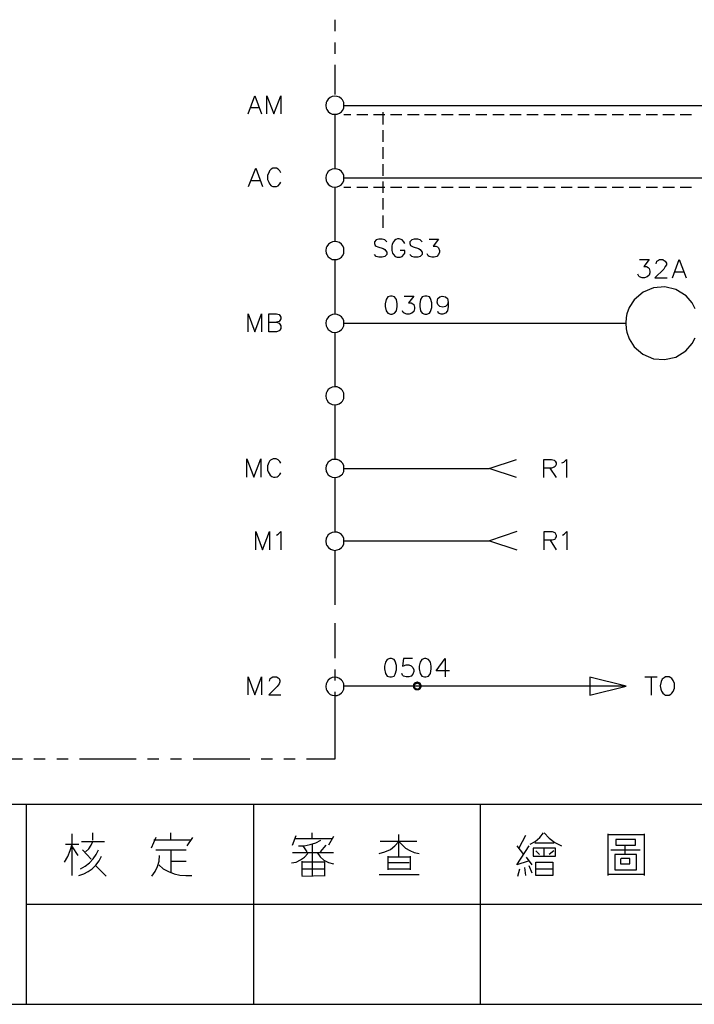
# Model space of a CAD drawing. Units: millimetres. Extents: x -34 to 3084, y -2215 to 237.
# Drawn here: x 170 to 225, y -1315 to -1235 of the extents above; entities that cross this region are included whole.
import ezdxf

# ---------------------------------------------------------------- set-up
doc = ezdxf.new("R2010")
doc.units = ezdxf.units.MM
doc.layers.add('H', color=7, linetype='Continuous')
doc.layers.add('P', color=7, linetype='Continuous')

msp = doc.modelspace()

# ---------------------------------------------------------------- hatches: boundary and pattern name
at = {"layer": 'H', "linetype": 'Continuous'}
for points in [[(201.813, -1289.192), (201.831, -1289.051), (202.007, -1289.104), (201.813, -1289.192)], [(201.813, -1289.192), (202.007, -1289.104), (201.99, -1289.192), (201.813, -1289.192)], [(202.043, -1289.069), (201.831, -1289.051), (201.919, -1288.91), (202.043, -1289.069)], [(202.007, -1289.104), (201.831, -1289.051), (202.043, -1289.069), (202.007, -1289.104)], [(202.113, -1289.016), (201.919, -1288.91), (202.025, -1288.857), (202.113, -1289.016)], [(202.043, -1289.069), (201.919, -1288.91), (202.113, -1289.016), (202.043, -1289.069)], [(202.184, -1288.998), (202.025, -1288.857), (202.184, -1288.804), (202.184, -1288.998)], [(202.113, -1289.016), (202.025, -1288.857), (202.184, -1288.998), (202.113, -1289.016)], [(202.272, -1289.016), (202.184, -1288.804), (202.325, -1288.857), (202.272, -1289.016)], [(202.272, -1289.016), (202.184, -1288.998), (202.184, -1288.804), (202.272, -1289.016)], [(202.307, -1289.069), (202.272, -1289.016), (202.325, -1288.857), (202.307, -1289.069)], [(202.307, -1289.069), (202.325, -1288.857), (202.448, -1288.91), (202.307, -1289.069)], [(202.342, -1289.104), (202.307, -1289.069), (202.448, -1288.91), (202.342, -1289.104)], [(202.342, -1289.104), (202.448, -1288.91), (202.519, -1289.051), (202.342, -1289.104)], [(202.36, -1289.192), (202.342, -1289.104), (202.519, -1289.051), (202.36, -1289.192)], [(202.36, -1289.192), (202.519, -1289.051), (202.554, -1289.192), (202.36, -1289.192)], [(201.831, -1289.316), (201.813, -1289.192), (201.99, -1289.192), (201.831, -1289.316)], [(201.831, -1289.316), (201.99, -1289.192), (202.007, -1289.245), (201.831, -1289.316)], [(201.919, -1289.439), (201.831, -1289.316), (202.007, -1289.245), (201.919, -1289.439)], [(201.919, -1289.439), (202.007, -1289.245), (202.043, -1289.316), (201.919, -1289.439)], [(202.025, -1289.527), (201.919, -1289.439), (202.043, -1289.316), (202.025, -1289.527)], [(202.025, -1289.527), (202.043, -1289.316), (202.113, -1289.369), (202.025, -1289.527)], [(202.184, -1289.545), (202.025, -1289.527), (202.113, -1289.369), (202.184, -1289.545)], [(202.184, -1289.545), (202.113, -1289.369), (202.184, -1289.386), (202.184, -1289.545)], [(202.325, -1289.527), (202.184, -1289.386), (202.272, -1289.369), (202.325, -1289.527)], [(202.184, -1289.545), (202.184, -1289.386), (202.325, -1289.527), (202.184, -1289.545)], [(202.448, -1289.439), (202.272, -1289.369), (202.307, -1289.316), (202.448, -1289.439)], [(202.325, -1289.527), (202.272, -1289.369), (202.448, -1289.439), (202.325, -1289.527)], [(202.307, -1289.316), (202.342, -1289.245), (202.519, -1289.316), (202.307, -1289.316)], [(202.448, -1289.439), (202.307, -1289.316), (202.519, -1289.316), (202.448, -1289.439)], [(202.519, -1289.316), (202.342, -1289.245), (202.554, -1289.192), (202.519, -1289.316)], [(202.342, -1289.245), (202.36, -1289.192), (202.554, -1289.192), (202.342, -1289.245)]]:
    msp.add_hatch(color=256, dxfattribs=at).paths.add_polyline_path(points)

# ---------------------------------------------------------------- linework, layer by layer
at = {"layer": 'P'}
for points in [[(195.446, -1234.653), (195.446, -1235.588)], [(195.446, -1236.522), (195.446, -1237.44)], [(195.446, -1238.357), (195.446, -1240.773)], [(188.337, -1242.361), (188.884, -1240.879), (189.448, -1242.361)], [(189.872, -1242.361), (189.872, -1240.879), (190.454, -1242.361), (191.018, -1240.879), (191.018, -1242.361)], [(196.186, -1241.673), (196.169, -1241.426), (196.063, -1241.214), (195.992, -1241.126), (195.816, -1241.003), (195.622, -1240.932), (195.428, -1240.915), (195.234, -1240.95), (195.058, -1241.02), (194.899, -1241.144), (194.775, -1241.32), (194.74, -1241.426), (194.705, -1241.673), (194.74, -1241.885), (194.793, -1241.99), (194.899, -1242.167), (195.058, -1242.29), (195.234, -1242.379), (195.428, -1242.396), (195.622, -1242.379), (195.816, -1242.308), (195.975, -1242.185), (196.063, -1242.096), (196.169, -1241.885), (196.186, -1241.673), (196.186, -1241.673), (243.741, -1241.673)], [(188.549, -1241.849), (189.237, -1241.849)], [(195.446, -1242.414), (195.446, -1246.859)], [(196.186, -1242.414), (196.751, -1242.414)], [(197.227, -1242.414), (198.144, -1242.414)], [(198.603, -1242.414), (199.52, -1242.414)], [(199.361, -1242.22), (199.361, -1243.225)], [(199.996, -1242.414), (200.931, -1242.414)], [(201.39, -1242.414), (202.325, -1242.414)], [(202.783, -1242.414), (203.718, -1242.414)], [(204.177, -1242.414), (205.112, -1242.414)], [(205.588, -1242.414), (206.488, -1242.414)], [(206.964, -1242.414), (207.881, -1242.414)], [(208.357, -1242.414), (209.292, -1242.414)], [(209.751, -1242.414), (210.686, -1242.414)], [(211.144, -1242.414), (212.079, -1242.414)], [(212.538, -1242.414), (213.473, -1242.414)], [(213.949, -1242.414), (214.848, -1242.414)], [(215.325, -1242.414), (216.242, -1242.414)], [(216.718, -1242.414), (217.653, -1242.414)], [(218.112, -1242.414), (219.046, -1242.414)], [(219.505, -1242.414), (220.44, -1242.414)], [(220.899, -1242.414), (221.833, -1242.414)], [(222.274, -1242.414), (223.209, -1242.414)], [(223.686, -1242.414), (224.603, -1242.414)], [(199.361, -1243.701), (199.361, -1244.636)], [(199.361, -1245.095), (199.361, -1246.03)], [(188.39, -1248.305), (188.972, -1246.806), (189.519, -1248.305)], [(191.018, -1247.176), (190.93, -1247.018), (190.807, -1246.894), (190.666, -1246.806), (190.366, -1246.806), (190.242, -1246.894), (190.083, -1247.018), (190.031, -1247.176), (189.942, -1247.388), (189.942, -1247.741), (190.031, -1247.952), (190.083, -1248.094), (190.242, -1248.235), (190.366, -1248.305), (190.666, -1248.305), (190.807, -1248.235), (190.93, -1248.094), (191.018, -1247.952)], [(196.186, -1247.6), (196.169, -1247.388), (196.063, -1247.176), (195.975, -1247.07), (195.816, -1246.947), (195.622, -1246.876), (195.428, -1246.859), (195.234, -1246.876), (195.058, -1246.965), (194.899, -1247.088), (194.793, -1247.265), (194.74, -1247.388), (194.705, -1247.6), (194.74, -1247.829), (194.793, -1247.935), (194.899, -1248.111), (195.058, -1248.235), (195.234, -1248.323), (195.428, -1248.358), (195.622, -1248.323), (195.816, -1248.252), (195.975, -1248.129), (196.063, -1248.041), (196.169, -1247.829), (196.186, -1247.6), (196.186, -1247.6), (243.741, -1247.6)], [(199.361, -1246.488), (199.361, -1247.423)], [(188.602, -1247.811), (189.307, -1247.811)], [(199.361, -1247.882), (199.361, -1248.817)], [(195.446, -1248.358), (195.446, -1252.803)], [(196.186, -1248.358), (196.751, -1248.358)], [(197.227, -1248.358), (198.144, -1248.358)], [(198.603, -1248.358), (199.52, -1248.358)], [(199.996, -1248.358), (200.931, -1248.358)], [(201.39, -1248.358), (202.325, -1248.358)], [(202.783, -1248.358), (203.718, -1248.358)], [(204.177, -1248.358), (205.112, -1248.358)], [(205.588, -1248.358), (206.488, -1248.358)], [(206.964, -1248.358), (207.881, -1248.358)], [(208.357, -1248.358), (209.292, -1248.358)], [(209.751, -1248.358), (210.686, -1248.358)], [(211.144, -1248.358), (212.079, -1248.358)], [(212.538, -1248.358), (213.473, -1248.358)], [(213.949, -1248.358), (214.848, -1248.358)], [(215.325, -1248.358), (216.242, -1248.358)], [(216.718, -1248.358), (217.653, -1248.358)], [(218.112, -1248.358), (219.046, -1248.358)], [(219.505, -1248.358), (220.44, -1248.358)], [(220.899, -1248.358), (221.833, -1248.358)], [(222.274, -1248.358), (223.209, -1248.358)], [(223.686, -1248.358), (224.603, -1248.358)], [(199.361, -1249.258), (199.361, -1250.193)], [(199.361, -1250.669), (199.361, -1251.692)], [(199.679, -1252.821), (199.52, -1252.68), (199.309, -1252.609), (199.044, -1252.609), (198.832, -1252.68), (198.674, -1252.821), (198.674, -1252.962), (198.744, -1253.121), (198.832, -1253.174), (198.956, -1253.244), (199.379, -1253.385), (199.52, -1253.456), (199.591, -1253.544), (199.679, -1253.667), (199.679, -1253.879), (199.52, -1254.02), (199.309, -1254.091), (199.044, -1254.091), (198.832, -1254.02), (198.674, -1253.879)], [(201.161, -1252.962), (201.09, -1252.821), (200.949, -1252.68), (200.861, -1252.627), (200.702, -1252.591), (200.561, -1252.591), (200.437, -1252.627), (200.332, -1252.715), (200.226, -1252.821), (200.138, -1253.015), (200.102, -1253.174), (200.102, -1253.544), (200.155, -1253.756), (200.226, -1253.879), (200.367, -1254.02), (200.526, -1254.091), (200.79, -1254.091), (200.949, -1254.02), (201.09, -1253.879), (201.161, -1253.756), (201.161, -1253.544), (200.79, -1253.544)], [(202.572, -1252.821), (202.431, -1252.68), (202.219, -1252.609), (201.937, -1252.609), (201.725, -1252.68), (201.584, -1252.821), (201.584, -1252.962), (201.637, -1253.121), (201.725, -1253.174), (201.849, -1253.244), (202.272, -1253.385), (202.431, -1253.456), (202.484, -1253.544), (202.572, -1253.667), (202.572, -1253.879), (202.431, -1254.02), (202.219, -1254.091), (201.937, -1254.091), (201.725, -1254.02), (201.584, -1253.879)], [(203.154, -1252.609), (203.912, -1252.609), (203.489, -1253.174), (203.701, -1253.174), (203.842, -1253.244), (203.912, -1253.332), (204.001, -1253.544), (204.001, -1253.667), (203.912, -1253.879), (203.789, -1254.02), (203.577, -1254.091), (203.366, -1254.091), (203.154, -1254.02), (203.066, -1253.967), (202.995, -1253.809)], [(195.446, -1254.285), (195.446, -1258.747)], [(220.352, -1254.285), (221.146, -1254.285), (220.722, -1254.849), (220.934, -1254.849), (221.075, -1254.937), (221.146, -1255.008), (221.198, -1255.22), (221.198, -1255.361), (221.146, -1255.572), (220.987, -1255.696), (220.775, -1255.784), (220.563, -1255.784), (220.352, -1255.696), (220.299, -1255.643), (220.211, -1255.484)], [(221.71, -1254.638), (221.781, -1254.426), (221.833, -1254.373), (221.992, -1254.285), (222.257, -1254.285), (222.416, -1254.373), (222.468, -1254.426), (222.557, -1254.585), (222.557, -1254.726), (222.468, -1254.849), (222.345, -1255.061), (221.622, -1255.784), (222.627, -1255.784)], [(223.051, -1255.784), (223.615, -1254.285), (224.179, -1255.784)], [(223.262, -1255.273), (223.968, -1255.273)], [(224.92, -1258.306), (224.656, -1257.83), (224.162, -1257.248), (223.333, -1256.737), (222.433, -1256.525), (221.516, -1256.595), (220.652, -1256.948), (219.911, -1257.566), (219.505, -1258.218), (219.311, -1258.73), (219.258, -1259.03), (219.241, -1259.488), (219.258, -1259.947), (219.311, -1260.229), (219.505, -1260.758), (219.911, -1261.411), (220.634, -1262.028), (221.498, -1262.399), (222.416, -1262.469), (223.333, -1262.258), (224.144, -1261.746), (224.656, -1261.164), (224.92, -1260.688)], [(201.108, -1257.266), (201.901, -1257.266), (201.461, -1257.83), (201.672, -1257.83), (201.813, -1257.901), (201.901, -1257.971), (201.954, -1258.183), (201.954, -1258.324), (201.901, -1258.536), (201.743, -1258.677), (201.531, -1258.747), (201.319, -1258.747), (201.108, -1258.677), (201.037, -1258.606), (200.967, -1258.465)], [(204.706, -1257.76), (204.653, -1257.971), (204.494, -1258.112), (204.283, -1258.183), (204.018, -1258.112), (203.859, -1257.971), (203.806, -1257.76), (203.859, -1257.477), (204.018, -1257.336), (204.23, -1257.266), (204.494, -1257.336), (204.653, -1257.477), (204.706, -1257.76), (204.706, -1258.112), (204.653, -1258.465), (204.494, -1258.677), (204.283, -1258.747), (204.142, -1258.747), (203.93, -1258.677), (203.859, -1258.536)], [(188.337, -1260.194), (188.337, -1258.712), (188.884, -1260.194), (189.448, -1258.712), (189.448, -1260.194)], [(190.031, -1259.418), (190.666, -1259.418), (190.877, -1259.488), (190.93, -1259.559), (191.018, -1259.7), (191.018, -1259.912), (190.93, -1260.053), (190.877, -1260.123), (190.666, -1260.194), (190.031, -1260.194), (190.031, -1258.712), (190.666, -1258.712), (190.877, -1258.765), (190.93, -1258.853), (191.018, -1258.994), (191.018, -1259.135), (190.93, -1259.277), (190.877, -1259.347), (190.666, -1259.418)], [(196.186, -1259.488), (196.169, -1259.259), (196.063, -1259.065), (195.975, -1258.977), (195.816, -1258.853), (195.622, -1258.765), (195.428, -1258.747), (195.252, -1258.765), (195.075, -1258.853), (194.916, -1258.977), (194.793, -1259.153), (194.74, -1259.259), (194.705, -1259.488), (194.74, -1259.718), (194.775, -1259.823), (194.899, -1260), (195.058, -1260.123), (195.234, -1260.211), (195.428, -1260.247), (195.622, -1260.211), (195.816, -1260.141), (195.992, -1260.017), (196.063, -1259.929), (196.169, -1259.718), (196.186, -1259.488), (196.186, -1259.488), (219.241, -1259.488)], [(195.446, -1260.229), (195.446, -1264.692)], [(195.446, -1266.173), (195.446, -1270.636)], [(188.249, -1272.082), (188.249, -1270.601), (188.813, -1272.082), (189.396, -1270.601), (189.396, -1272.082)], [(191.018, -1270.954), (190.93, -1270.812), (190.807, -1270.671), (190.63, -1270.583), (190.507, -1270.583), (190.383, -1270.601), (190.277, -1270.636), (190.189, -1270.689), (190.101, -1270.777), (190.048, -1270.901), (189.942, -1271.165), (189.942, -1271.518), (189.995, -1271.659), (190.136, -1271.924), (190.295, -1272.047), (190.419, -1272.1), (190.56, -1272.1), (190.718, -1272.065), (190.807, -1272.012), (190.93, -1271.871), (191.018, -1271.73)], [(196.186, -1271.377), (196.169, -1271.148), (196.063, -1270.936), (195.992, -1270.848), (195.816, -1270.724), (195.622, -1270.654), (195.428, -1270.636), (195.234, -1270.654), (195.058, -1270.742), (194.899, -1270.865), (194.775, -1271.042), (194.74, -1271.148), (194.705, -1271.377), (194.74, -1271.624), (194.793, -1271.712), (194.899, -1271.888), (195.058, -1272.012), (195.234, -1272.082), (195.428, -1272.118), (195.622, -1272.1), (195.798, -1272.03), (195.975, -1271.906), (196.063, -1271.835), (196.169, -1271.624), (196.186, -1271.377), (196.186, -1271.377), (208.075, -1271.377)], [(210.298, -1272.118), (208.075, -1271.377), (210.298, -1270.636)], [(212.538, -1272.118), (212.538, -1270.636), (213.173, -1270.636), (213.384, -1270.707), (213.455, -1270.777), (213.543, -1270.918), (213.543, -1271.059), (213.455, -1271.218), (213.384, -1271.271), (213.173, -1271.342), (212.538, -1271.342)], [(214.019, -1270.918), (214.178, -1270.848), (214.39, -1270.636), (214.39, -1272.118)], [(213.032, -1271.342), (213.543, -1272.118)], [(195.446, -1272.118), (195.446, -1276.598)], [(188.972, -1278.027), (188.972, -1276.545), (189.519, -1278.027), (190.083, -1276.545), (190.083, -1278.027)], [(190.666, -1276.827), (190.807, -1276.757), (191.018, -1276.545), (191.018, -1278.027)], [(210.315, -1276.545), (208.093, -1277.286), (210.315, -1278.027)], [(212.573, -1278.027), (212.573, -1276.545), (213.208, -1276.545), (213.42, -1276.616), (213.473, -1276.669), (213.543, -1276.827), (213.543, -1276.968), (213.473, -1277.092), (213.42, -1277.18), (213.208, -1277.251), (212.573, -1277.251)], [(214.055, -1276.827), (214.196, -1276.757), (214.407, -1276.545), (214.407, -1278.027)], [(196.204, -1277.286), (208.093, -1277.286)], [(213.049, -1277.251), (213.543, -1278.027)], [(195.446, -1278.08), (195.446, -1282.525)], [(195.446, -1284.024), (195.446, -1286.899)], [(201.778, -1286.934), (201.055, -1286.934), (200.984, -1287.569), (201.055, -1287.516), (201.266, -1287.446), (201.478, -1287.446), (201.69, -1287.516), (201.831, -1287.658), (201.901, -1287.869), (201.901, -1287.993), (201.831, -1288.204), (201.69, -1288.363), (201.478, -1288.416), (201.266, -1288.416), (201.055, -1288.363), (200.984, -1288.293), (200.931, -1288.151)], [(204.812, -1287.94), (203.736, -1287.94), (204.459, -1286.934), (204.459, -1288.416)], [(195.446, -1287.834), (195.446, -1288.734)], [(188.337, -1289.915), (188.337, -1288.416), (188.884, -1289.915), (189.448, -1288.416), (189.448, -1289.915)], [(190.083, -1288.786), (190.154, -1288.575), (190.242, -1288.504), (190.366, -1288.416), (190.666, -1288.416), (190.807, -1288.504), (190.877, -1288.575), (190.93, -1288.716), (190.93, -1288.839), (190.877, -1288.998), (190.718, -1289.21), (190.031, -1289.915), (191.018, -1289.915)], [(196.204, -1289.157), (219.258, -1289.157)], [(219.276, -1289.192), (216.295, -1288.451), (216.295, -1289.933), (219.276, -1289.192), (219.276, -1289.192)], [(220.793, -1288.416), (221.798, -1288.416)], [(221.304, -1288.416), (221.304, -1289.933)], [(195.446, -1289.968), (195.446, -1295.154), (193.135, -1295.154)], [(195.446, -1289.668), (195.446, -1290.603)], [(195.446, -1291.538), (195.446, -1294.413)], [(169.887, -1295.154), (165.266, -1295.154)], [(171.757, -1295.154), (170.822, -1295.154)], [(173.626, -1295.154), (172.691, -1295.154)], [(179.183, -1295.154), (174.544, -1295.154)], [(181.052, -1295.154), (180.117, -1295.154)], [(182.904, -1295.154), (181.987, -1295.154)], [(188.478, -1295.154), (183.839, -1295.154)], [(190.348, -1295.154), (189.413, -1295.154)], [(192.2, -1295.154), (191.265, -1295.154)], [(170.204, -1298.876), (99.596, -1298.876)], [(248.239, -1298.876), (170.204, -1298.876), (170.204, -1315.227), (248.239, -1315.227), (248.239, -1298.876), (307.664, -1298.876), (307.664, -1315.227), (248.239, -1315.227)], [(188.778, -1298.876), (188.778, -1315.227)], [(207.352, -1315.227), (207.352, -1298.876)], [(175.655, -1301.804), (175.655, -1301.187)], [(182.022, -1301.804), (182.022, -1301.187)], [(193.594, -1301.645), (193.594, -1301.187)], [(211.426, -1302.121), (211.832, -1301.892), (212.203, -1301.575), (212.502, -1301.187)], [(212.573, -1301.187), (212.961, -1301.628), (213.437, -1301.998), (213.966, -1302.263)], [(173.961, -1304.679), (173.961, -1301.275)], [(174.72, -1301.892), (176.59, -1301.892)], [(175.037, -1302.739), (175.32, -1302.492), (175.496, -1302.21), (175.655, -1301.892)], [(180.788, -1301.575), (180.417, -1302.439)], [(183.645, -1301.804), (180.647, -1301.804)], [(183.363, -1302.263), (183.822, -1301.575)], [(191.988, -1302.21), (192.288, -1301.416)], [(192.218, -1301.645), (195.234, -1301.645)], [(192.465, -1302.263), (192.923, -1302.245), (193.417, -1302.157), (193.876, -1302.016), (194.299, -1301.804)], [(195.322, -1301.504), (194.934, -1302.21)], [(199.062, -1302.88), (199.52, -1302.756), (199.979, -1302.545), (200.349, -1302.245), (200.684, -1301.892), (200.949, -1302.174), (201.214, -1302.457), (201.566, -1302.651), (201.919, -1302.792), (202.325, -1302.88)], [(202.148, -1301.892), (199.15, -1301.892)], [(200.684, -1303.197), (200.684, -1301.328)], [(211.021, -1301.416), (210.492, -1302.439)], [(213.349, -1302.033), (212.961, -1302.033), (211.797, -1302.033)], [(217.794, -1304.679), (217.794, -1301.275)], [(217.794, -1301.328), (220.74, -1301.328)], [(220.74, -1301.275), (220.74, -1304.679)], [(173.326, -1303.585), (173.591, -1303.127), (173.803, -1302.633), (173.961, -1302.121)], [(173.415, -1302.121), (174.491, -1302.121)], [(173.961, -1302.351), (174.42, -1303.056)], [(174.632, -1304.132), (175.02, -1303.921), (175.373, -1303.638), (175.672, -1303.321), (175.919, -1302.968), (176.113, -1302.58)], [(174.808, -1302.58), (175.496, -1303.339)], [(180.788, -1302.58), (183.275, -1302.58)], [(182.022, -1302.58), (182.022, -1304.45)], [(191.9, -1303.656), (192.288, -1303.585), (192.641, -1303.409), (192.959, -1303.18), (193.223, -1302.88)], [(191.988, -1302.809), (194.299, -1302.809), (195.322, -1302.809)], [(192.835, -1302.263), (193.153, -1302.739)], [(193.594, -1302.121), (193.594, -1303.286), (193.594, -1304.679)], [(193.999, -1302.809), (194.229, -1303.162), (194.546, -1303.427), (194.916, -1303.621), (195.322, -1303.744)], [(194.705, -1302.21), (194.229, -1302.739)], [(211.25, -1303.515), (210.315, -1303.815), (211.338, -1302.263)], [(210.315, -1302.263), (210.88, -1302.968)], [(211.885, -1302.668), (212.185, -1302.968)], [(212.573, -1303.109), (212.573, -1302.439)], [(213.349, -1302.668), (212.961, -1302.968)], [(218.023, -1302.58), (220.422, -1302.58)], [(219.188, -1302.88), (219.188, -1302.21)], [(174.491, -1304.679), (174.896, -1304.556), (175.267, -1304.362), (175.602, -1304.132), (175.902, -1303.832), (176.166, -1303.497), (176.343, -1303.109)], [(180.47, -1304.75), (180.752, -1304.362), (180.946, -1303.956), (181.07, -1303.515), (181.105, -1303.056)], [(182.022, -1303.515), (183.275, -1303.515)], [(192.747, -1303.515), (192.747, -1304.679)], [(194.617, -1304.75), (194.617, -1303.585), (192.747, -1303.585)], [(199.767, -1303.109), (199.767, -1304.22)], [(201.619, -1303.197), (199.767, -1303.197)], [(201.531, -1303.656), (199.767, -1303.656)], [(201.619, -1304.22), (201.619, -1303.109)], [(211.568, -1303.815), (211.109, -1303.197)], [(218.817, -1303.286), (218.817, -1303.744), (219.576, -1303.744), (219.576, -1303.286), (218.87, -1303.286)], [(175.884, -1303.903), (176.731, -1304.75)], [(181.035, -1303.815), (181.405, -1304.132), (181.828, -1304.362), (182.305, -1304.556), (182.763, -1304.661), (183.257, -1304.697), (183.733, -1304.679)], [(192.747, -1304.132), (194.617, -1304.132)], [(199.767, -1304.132), (201.619, -1304.132)], [(210.403, -1304.75), (210.562, -1304.132)], [(210.95, -1304.044), (211.021, -1304.679)], [(211.568, -1304.503), (211.338, -1303.903)], [(211.885, -1304.132), (213.261, -1304.132)], [(192.747, -1304.75), (194.617, -1304.679)], [(199.062, -1304.591), (202.325, -1304.591)], [(220.74, -1304.591), (217.794, -1304.591)], [(170.204, -1307.043), (248.239, -1307.043), (291.331, -1307.043)], [(99.596, -1315.227), (170.204, -1315.227)]]:
    msp.add_lwpolyline(points, dxfattribs=at)
for points in [[(196.169, -1253.315), (196.063, -1253.121), (195.975, -1253.032), (195.816, -1252.891), (195.622, -1252.821), (195.428, -1252.803), (195.252, -1252.821), (195.075, -1252.909), (194.916, -1253.032), (194.793, -1253.209), (194.74, -1253.315), (194.705, -1253.544), (194.74, -1253.773), (194.775, -1253.879), (194.899, -1254.055), (195.058, -1254.179), (195.234, -1254.267), (195.428, -1254.285), (195.622, -1254.267), (195.816, -1254.197), (195.992, -1254.073), (196.063, -1253.985), (196.169, -1253.773), (196.186, -1253.544), (196.186, -1253.544)], [(199.979, -1258.747), (200.12, -1258.747), (200.332, -1258.677), (200.473, -1258.465), (200.543, -1258.112), (200.543, -1257.901), (200.473, -1257.548), (200.332, -1257.336), (200.12, -1257.266), (199.979, -1257.266), (199.979, -1257.266), (199.767, -1257.336), (199.626, -1257.548), (199.556, -1257.901), (199.556, -1258.112), (199.626, -1258.465), (199.767, -1258.677)], [(202.801, -1258.747), (202.96, -1258.747), (203.171, -1258.677), (203.26, -1258.536), (203.366, -1258.201), (203.366, -1257.813), (203.26, -1257.46), (203.171, -1257.336), (202.96, -1257.266), (202.801, -1257.266), (202.801, -1257.266), (202.589, -1257.336), (202.448, -1257.548), (202.378, -1257.901), (202.378, -1258.112), (202.448, -1258.465), (202.589, -1258.677)], [(196.169, -1265.203), (196.063, -1264.992), (195.975, -1264.903), (195.798, -1264.78), (195.622, -1264.709), (195.428, -1264.692), (195.234, -1264.727), (195.058, -1264.798), (194.899, -1264.921), (194.793, -1265.097), (194.74, -1265.203), (194.705, -1265.433), (194.74, -1265.662), (194.793, -1265.768), (194.899, -1265.944), (195.058, -1266.068), (195.234, -1266.138), (195.428, -1266.173), (195.622, -1266.156), (195.798, -1266.085), (195.975, -1265.962), (196.063, -1265.874), (196.169, -1265.662), (196.186, -1265.433), (196.186, -1265.433)], [(196.169, -1277.092), (196.063, -1276.88), (195.992, -1276.792), (195.816, -1276.669), (195.622, -1276.598), (195.428, -1276.58), (195.234, -1276.616), (195.058, -1276.686), (194.899, -1276.81), (194.775, -1276.986), (194.74, -1277.092), (194.705, -1277.339), (194.74, -1277.568), (194.793, -1277.674), (194.916, -1277.833), (195.075, -1277.974), (195.252, -1278.044), (195.428, -1278.08), (195.622, -1278.044), (195.816, -1277.974), (195.975, -1277.85), (196.063, -1277.762), (196.169, -1277.568), (196.186, -1277.339), (196.186, -1277.339)], [(199.714, -1287.005), (199.573, -1287.234), (199.503, -1287.569), (199.503, -1287.781), (199.573, -1288.151), (199.714, -1288.363), (199.926, -1288.416), (200.085, -1288.416), (200.296, -1288.363), (200.385, -1288.204), (200.49, -1287.869), (200.49, -1287.499), (200.385, -1287.146), (200.296, -1287.005), (200.085, -1286.934), (199.926, -1286.934), (199.926, -1286.934)], [(202.554, -1287.005), (202.413, -1287.234), (202.342, -1287.569), (202.342, -1287.781), (202.413, -1288.151), (202.554, -1288.363), (202.766, -1288.416), (202.889, -1288.416), (203.101, -1288.363), (203.26, -1288.151), (203.313, -1287.781), (203.313, -1287.569), (203.26, -1287.234), (203.101, -1287.005), (202.889, -1286.934), (202.766, -1286.934), (202.766, -1286.934)], [(195.622, -1288.487), (195.428, -1288.469), (195.234, -1288.487), (195.058, -1288.575), (194.899, -1288.698), (194.793, -1288.892), (194.74, -1288.998), (194.705, -1289.21), (194.74, -1289.439), (194.793, -1289.545), (194.899, -1289.721), (195.058, -1289.862), (195.234, -1289.933), (195.428, -1289.968), (195.622, -1289.951), (195.816, -1289.862), (195.975, -1289.739), (196.063, -1289.651), (196.169, -1289.439), (196.186, -1289.21), (196.186, -1289.21), (196.169, -1288.998), (196.063, -1288.786), (195.975, -1288.698), (195.816, -1288.557)], [(222.098, -1289.439), (222.151, -1289.598), (222.257, -1289.757), (222.398, -1289.88), (222.486, -1289.933), (222.786, -1289.933), (222.927, -1289.845), (222.998, -1289.774), (223.121, -1289.633), (223.209, -1289.369), (223.209, -1288.98), (223.121, -1288.716), (222.998, -1288.557), (222.927, -1288.504), (222.786, -1288.416), (222.486, -1288.416), (222.486, -1288.416), (222.363, -1288.504), (222.221, -1288.628), (222.133, -1288.804), (222.045, -1289.175)], [(220.034, -1302.21), (220.034, -1301.733), (218.411, -1301.733), (218.411, -1302.21), (218.87, -1302.21), (218.87, -1302.21)], [(213.49, -1302.439), (211.656, -1302.439), (211.656, -1303.109), (213.49, -1303.109)], [(213.261, -1303.585), (213.261, -1304.679), (211.885, -1304.679), (211.885, -1303.585)], [(220.122, -1302.968), (218.341, -1302.968), (218.341, -1304.22), (220.122, -1304.22)]]:
    msp.add_lwpolyline(points, close=True, dxfattribs=at)

doc.saveas('drawing.dxf')
